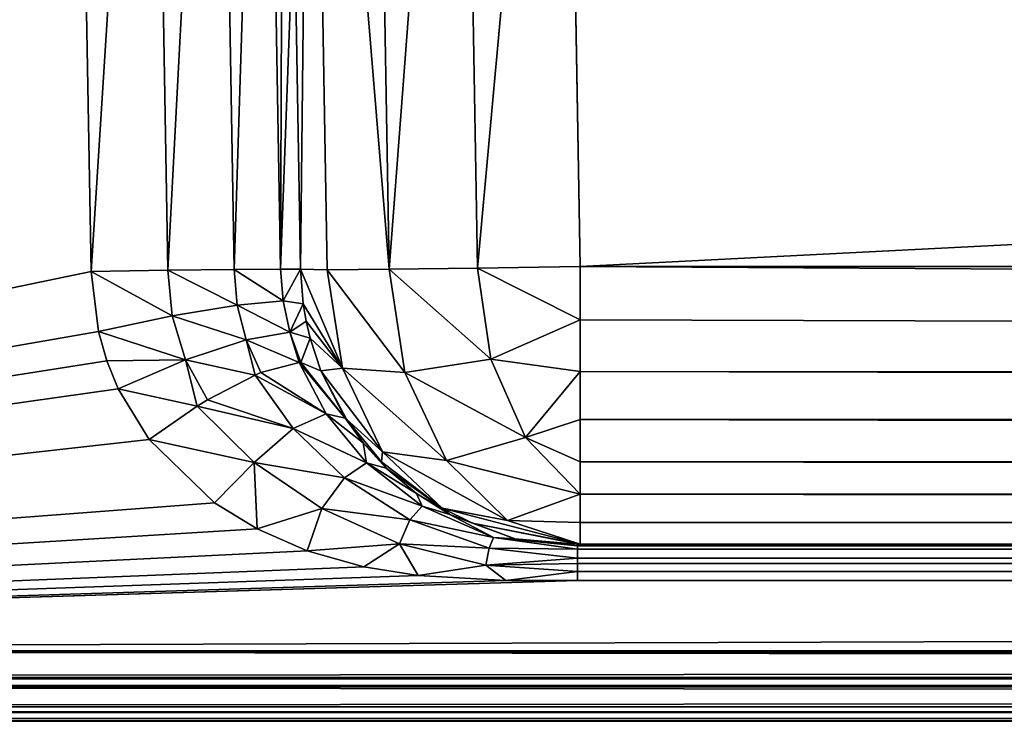
# Model space of a CAD drawing. Units: millimetres. Extents: x -600 to 600, y -460 to 10.
# Drawn here: x 158 to 172, y -460 to -450 of the extents above; entities that cross this region are included whole.
import ezdxf

# ---------------------------------------------------------------- set-up
doc = ezdxf.new("R2010")
doc.units = ezdxf.units.MM
doc.header["$LTSCALE"] = 107.736407
for name, color, linetype in [('132', 7, 'CONTINUOUS'), ('133', 7, 'CONTINUOUS'), ('134', 7, 'CONTINUOUS'), ('135', 7, 'CONTINUOUS'), ('136', 7, 'CONTINUOUS'), ('137', 7, 'CONTINUOUS'), ('138', 7, 'CONTINUOUS'), ('139', 7, 'CONTINUOUS'), ('140', 7, 'CONTINUOUS'), ('154', 7, 'CONTINUOUS'), ('155', 7, 'CONTINUOUS'), ('157', 7, 'CONTINUOUS'), ('162', 7, 'CONTINUOUS'), ('163', 7, 'CONTINUOUS'), ('164', 7, 'CONTINUOUS'), ('405', 7, 'CONTINUOUS'), ('406', 7, 'CONTINUOUS'), ('407', 7, 'CONTINUOUS'), ('408', 7, 'CONTINUOUS'), ('409', 7, 'CONTINUOUS'), ('410', 7, 'CONTINUOUS'), ('411', 7, 'CONTINUOUS'), ('412', 7, 'CONTINUOUS'), ('413', 7, 'CONTINUOUS'), ('427', 7, 'CONTINUOUS'), ('428', 7, 'CONTINUOUS'), ('430', 7, 'CONTINUOUS'), ('435', 7, 'CONTINUOUS'), ('436', 7, 'CONTINUOUS'), ('437', 7, 'CONTINUOUS')]:
    doc.layers.add(name, color=color, linetype=linetype)

msp = doc.modelspace()

# ---------------------------------------------------------------- linework, layer by layer
at = {"layer": '132', "color": 7, "linetype": 'Continuous'}
for points in [[(132.716, -459.999, -82.649), (466.284, -459.999, -82.649), (132.716, -459.999, -75.716), (132.716, -459.999, -82.649)], [(132.716, -459.999, -75.716), (466.284, -459.999, -82.649), (466.284, -459.999, -75.716), (132.716, -459.999, -75.716)]]:
    msp.add_3dface(points, dxfattribs=at)
at = {"layer": '133', "color": 7, "linetype": 'Continuous'}
for points in [[(466.5, -440, -74.5), (132.5, -440, -74.5), (466.284, -459.01, -74.716), (466.5, -440, -74.5)], [(466.284, -459.01, -74.716), (132.5, -440, -74.5), (132.716, -459.01, -74.716), (466.284, -459.01, -74.716)]]:
    msp.add_3dface(points, dxfattribs=at)
at = {"layer": '134', "color": 7, "linetype": 'Continuous'}
for points in [[(132.5, -440, -83.5), (158.562, -440, -83.5), (132.716, -458.991, -83.649), (132.5, -440, -83.5)], [(132.716, -458.991, -83.649), (158.562, -440, -83.5), (158.705, -448.279, -83.565), (132.716, -458.991, -83.649)], [(158.797, -453.576, -83.607), (132.716, -458.991, -83.649), (158.705, -448.279, -83.565), (158.797, -453.576, -83.607)], [(158.903, -454.435, -83.613), (132.716, -458.991, -83.649), (158.797, -453.576, -83.607), (158.903, -454.435, -83.613)], [(159.024, -454.854, -83.617), (132.716, -458.991, -83.649), (158.903, -454.435, -83.613), (159.024, -454.854, -83.617)], [(159.186, -455.252, -83.62), (132.716, -458.991, -83.649), (159.024, -454.854, -83.617), (159.186, -455.252, -83.62)], [(159.627, -455.978, -83.625), (132.716, -458.991, -83.649), (159.186, -455.252, -83.62), (159.627, -455.978, -83.625)], [(160.561, -456.878, -83.633), (132.716, -458.991, -83.649), (159.627, -455.978, -83.625), (160.561, -456.878, -83.633)], [(161.171, -457.253, -83.636), (132.716, -458.991, -83.649), (160.561, -456.878, -83.633), (161.171, -457.253, -83.636)], [(161.882, -457.563, -83.638), (132.716, -458.991, -83.649), (161.171, -457.253, -83.636), (161.882, -457.563, -83.638)], [(162.693, -457.792, -83.64), (132.716, -458.991, -83.649), (161.882, -457.563, -83.638), (162.693, -457.792, -83.64)], [(163.466, -457.917, -83.641), (132.716, -458.991, -83.649), (162.693, -457.792, -83.64), (163.466, -457.917, -83.641)], [(164.716, -457.989, -83.641), (132.716, -458.991, -83.649), (163.466, -457.917, -83.641), (164.716, -457.989, -83.641)], [(165.742, -457.991, -83.641), (132.716, -458.991, -83.649), (164.716, -457.989, -83.641), (165.742, -457.991, -83.641)], [(132.716, -458.991, -83.649), (433.258, -457.991, -83.641), (466.284, -458.991, -83.649), (132.716, -458.991, -83.649)], [(433.258, -457.991, -83.641), (132.716, -458.991, -83.649), (165.742, -457.991, -83.641), (433.258, -457.991, -83.641)]]:
    msp.add_3dface(points, dxfattribs=at)
at = {"layer": '135', "color": 7, "linetype": 'Continuous'}
for points in [[(466.284, -459.01, -74.716), (132.716, -459.01, -74.716), (132.716, -459.369, -74.787), (466.284, -459.01, -74.716)], [(466.284, -459.01, -74.716), (132.716, -459.369, -74.787), (466.284, -459.396, -74.798), (466.284, -459.01, -74.716)], [(132.716, -459.369, -74.787), (132.716, -459.507, -74.855), (466.284, -459.396, -74.798), (132.716, -459.369, -74.787)], [(466.284, -459.396, -74.798), (132.716, -459.507, -74.855), (466.284, -459.5, -74.85), (466.284, -459.396, -74.798)], [(466.284, -459.5, -74.85), (132.716, -459.507, -74.855), (466.284, -459.789, -75.103), (466.284, -459.5, -74.85)], [(132.716, -459.507, -74.855), (132.716, -459.87, -75.224), (466.284, -459.789, -75.103), (132.716, -459.507, -74.855)], [(466.284, -459.789, -75.103), (132.716, -459.87, -75.224), (466.284, -459.865, -75.217), (466.284, -459.789, -75.103)], [(132.716, -459.999, -75.716), (466.284, -459.999, -75.716), (466.284, -459.865, -75.217), (132.716, -459.999, -75.716)], [(132.716, -459.966, -75.463), (132.716, -459.999, -75.716), (466.284, -459.865, -75.217), (132.716, -459.966, -75.463)], [(132.716, -459.87, -75.224), (132.716, -459.966, -75.463), (466.284, -459.865, -75.217), (132.716, -459.87, -75.224)]]:
    msp.add_3dface(points, dxfattribs=at)
at = {"layer": '136', "color": 7, "linetype": 'Continuous'}
for points in [[(132.716, -458.991, -83.649), (466.284, -458.991, -83.649), (466.284, -459.369, -83.578), (132.716, -458.991, -83.649)], [(132.716, -459.382, -83.573), (132.716, -458.991, -83.649), (466.284, -459.369, -83.578), (132.716, -459.382, -83.573)], [(466.284, -459.497, -83.517), (132.716, -459.382, -83.573), (466.284, -459.369, -83.578), (466.284, -459.497, -83.517)], [(132.716, -459.489, -83.521), (132.716, -459.382, -83.573), (466.284, -459.497, -83.517), (132.716, -459.489, -83.521)], [(132.716, -459.785, -83.268), (132.716, -459.489, -83.521), (466.284, -459.497, -83.517), (132.716, -459.785, -83.268)], [(466.284, -459.867, -83.146), (132.716, -459.785, -83.268), (466.284, -459.497, -83.517), (466.284, -459.867, -83.146)], [(132.716, -459.863, -83.154), (132.716, -459.785, -83.268), (466.284, -459.867, -83.146), (132.716, -459.863, -83.154)], [(466.284, -459.999, -82.649), (132.716, -459.999, -82.649), (132.716, -459.863, -83.154), (466.284, -459.999, -82.649)], [(466.284, -459.999, -82.649), (132.716, -459.863, -83.154), (466.284, -459.966, -82.904), (466.284, -459.999, -82.649)], [(466.284, -459.966, -82.904), (132.716, -459.863, -83.154), (466.284, -459.867, -83.146), (466.284, -459.966, -82.904)]]:
    msp.add_3dface(points, dxfattribs=at)
at = {"layer": '137', "color": 7, "linetype": 'Continuous'}
for points in [[(165.544, -440, -77), (433.456, -440, -77), (165.778, -453.506, -77.106), (165.544, -440, -77)], [(165.778, -453.506, -77.106), (433.456, -440, -77), (433.222, -453.506, -77.106), (165.778, -453.506, -77.106)]]:
    msp.add_3dface(points, dxfattribs=at)
at = {"layer": '138', "color": 7, "linetype": 'Continuous'}
for points in [[(433.258, -457.495, -83.146), (165.742, -457.495, -83.146), (433.222, -457.475, -81.067), (433.258, -457.495, -83.146)], [(433.222, -457.475, -81.067), (165.742, -457.495, -83.146), (165.778, -457.475, -81.067), (433.222, -457.475, -81.067)]]:
    msp.add_3dface(points, dxfattribs=at)
at = {"layer": '139', "color": 7, "linetype": 'Continuous'}
for points in [[(165.778, -453.506, -77.106), (433.222, -453.506, -77.106), (433.222, -455.023, -77.417), (165.778, -453.506, -77.106)], [(165.778, -454.268, -77.185), (165.778, -453.506, -77.106), (433.222, -455.023, -77.417), (165.778, -454.268, -77.185)], [(165.778, -455.007, -77.411), (165.778, -454.268, -77.185), (433.222, -455.023, -77.417), (165.778, -455.007, -77.411)], [(165.778, -455.692, -77.776), (165.778, -455.007, -77.411), (433.222, -455.456, -77.631), (165.778, -455.692, -77.776)], [(433.222, -455.456, -77.631), (165.778, -455.007, -77.411), (433.222, -455.023, -77.417), (433.222, -455.456, -77.631)], [(433.222, -456.307, -78.281), (165.778, -455.692, -77.776), (433.222, -455.456, -77.631), (433.222, -456.307, -78.281)], [(165.778, -456.295, -78.269), (165.778, -455.692, -77.776), (433.222, -456.307, -78.281), (165.778, -456.295, -78.269)], [(165.778, -456.755, -78.817), (165.778, -456.295, -78.269), (433.222, -456.694, -78.732), (165.778, -456.755, -78.817)], [(433.222, -456.694, -78.732), (165.778, -456.295, -78.269), (433.222, -456.307, -78.281), (433.222, -456.694, -78.732)], [(433.222, -457.167, -79.567), (165.778, -456.755, -78.817), (433.222, -456.694, -78.732), (433.222, -457.167, -79.567)], [(165.778, -457.161, -79.551), (165.778, -456.755, -78.817), (433.222, -457.167, -79.567), (165.778, -457.161, -79.551)], [(165.778, -457.47, -80.913), (165.778, -457.161, -79.551), (433.222, -457.298, -79.929), (165.778, -457.47, -80.913)], [(433.222, -457.298, -79.929), (165.778, -457.161, -79.551), (433.222, -457.167, -79.567), (433.222, -457.298, -79.929)], [(433.222, -457.475, -81.067), (165.778, -457.47, -80.913), (433.222, -457.298, -79.929), (433.222, -457.475, -81.067)], [(433.222, -457.475, -81.067), (165.778, -457.475, -81.067), (165.778, -457.47, -80.913), (433.222, -457.475, -81.067)]]:
    msp.add_3dface(points, dxfattribs=at)
at = {"layer": '140', "color": 7, "linetype": 'Continuous'}
for points in [[(165.742, -457.495, -83.146), (433.258, -457.495, -83.146), (433.258, -457.563, -83.393), (165.742, -457.495, -83.146)], [(165.742, -457.542, -83.353), (165.742, -457.495, -83.146), (433.258, -457.563, -83.393), (165.742, -457.542, -83.353)], [(165.742, -457.671, -83.522), (165.742, -457.542, -83.353), (433.258, -457.671, -83.522), (165.742, -457.671, -83.522)], [(433.258, -457.671, -83.522), (165.742, -457.542, -83.353), (433.258, -457.563, -83.393), (433.258, -457.671, -83.522)], [(165.742, -457.744, -83.574), (165.742, -457.671, -83.522), (433.258, -457.744, -83.574), (165.742, -457.744, -83.574)], [(433.258, -457.744, -83.574), (165.742, -457.671, -83.522), (433.258, -457.671, -83.522), (433.258, -457.744, -83.574)], [(165.742, -457.859, -83.622), (165.742, -457.744, -83.574), (433.258, -457.859, -83.622), (165.742, -457.859, -83.622)], [(433.258, -457.859, -83.622), (165.742, -457.744, -83.574), (433.258, -457.744, -83.574), (433.258, -457.859, -83.622)], [(433.258, -457.991, -83.641), (165.742, -457.991, -83.641), (165.742, -457.859, -83.622), (433.258, -457.991, -83.641)], [(433.258, -457.991, -83.641), (165.742, -457.859, -83.622), (433.258, -457.859, -83.622), (433.258, -457.991, -83.641)]]:
    msp.add_3dface(points, dxfattribs=at)
at = {"layer": '154', "color": 7, "linetype": 'Continuous'}
for points in [[(162.427, -455.672, -81.445), (162.078, -454.993, -81.027), (162.446, -455.687, -81.027), (162.427, -455.672, -81.445)], [(162.68, -456.025, -81.718), (162.427, -455.672, -81.445), (162.446, -455.687, -81.027), (162.68, -456.025, -81.718)], [(162.944, -456.296, -81.03), (162.68, -456.025, -81.718), (162.446, -455.687, -81.027), (162.944, -456.296, -81.03)], [(163.009, -456.387, -82.03), (162.68, -456.025, -81.718), (162.944, -456.296, -81.03), (163.009, -456.387, -82.03)], [(163.808, -456.956, -81.038), (163.009, -456.387, -82.03), (162.944, -456.296, -81.03), (163.808, -456.956, -81.038)], [(163.441, -456.749, -82.371), (163.009, -456.387, -82.03), (163.808, -456.956, -81.038), (163.441, -456.749, -82.371)], [(163.919, -457.046, -82.668), (163.441, -456.749, -82.371), (163.808, -456.956, -81.038), (163.919, -457.046, -82.668)], [(164.243, -457.168, -81.044), (163.919, -457.046, -82.668), (163.808, -456.956, -81.038), (164.243, -457.168, -81.044)], [(164.853, -457.393, -83.034), (163.919, -457.046, -82.668), (164.243, -457.168, -81.044), (164.853, -457.393, -83.034)], [(165.778, -457.475, -81.067), (164.853, -457.393, -83.034), (164.243, -457.168, -81.044), (165.778, -457.475, -81.067)], [(165.778, -457.475, -81.067), (165.742, -457.495, -83.146), (164.853, -457.393, -83.034), (165.778, -457.475, -81.067)]]:
    msp.add_3dface(points, dxfattribs=at)
at = {"layer": '155', "color": 7, "linetype": 'Continuous'}
for points in [[(161.697, -448.259, -80.779), (161.936, -440, -79.273), (161.789, -453.546, -80.821), (161.697, -448.259, -80.779)], [(161.789, -453.546, -80.821), (161.936, -440, -79.273), (162.169, -453.551, -79.382), (161.789, -453.546, -80.821)], [(161.936, -440, -79.273), (162.818, -440, -78.072), (163.052, -453.545, -78.18), (161.936, -440, -79.273)], [(162.169, -453.551, -79.382), (161.936, -440, -79.273), (163.052, -453.545, -78.18), (162.169, -453.551, -79.382)], [(162.818, -440, -78.072), (164.08, -440, -77.278), (163.052, -453.545, -78.18), (162.818, -440, -78.072)], [(163.052, -453.545, -78.18), (164.08, -440, -77.278), (164.314, -453.53, -77.384), (163.052, -453.545, -78.18)], [(164.08, -440, -77.278), (165.544, -440, -77), (164.314, -453.53, -77.384), (164.08, -440, -77.278)], [(165.544, -440, -77), (165.778, -453.506, -77.106), (164.314, -453.53, -77.384), (165.544, -440, -77)]]:
    msp.add_3dface(points, dxfattribs=at)
at = {"layer": '157', "color": 7, "linetype": 'Continuous'}
for points in [[(163.052, -453.545, -78.18), (164.314, -453.53, -77.384), (164.503, -454.827, -77.564), (163.052, -453.545, -78.18)], [(165.778, -453.506, -77.106), (165.778, -454.268, -77.185), (164.314, -453.53, -77.384), (165.778, -453.506, -77.106)], [(164.314, -453.53, -77.384), (165.778, -454.268, -77.185), (164.503, -454.827, -77.564), (164.314, -453.53, -77.384)], [(161.789, -453.546, -80.821), (162.169, -453.551, -79.382), (162.387, -454.958, -79.59), (161.789, -453.546, -80.821)], [(161.827, -454.04, -80.846), (161.789, -453.546, -80.821), (162.387, -454.958, -79.59), (161.827, -454.04, -80.846)], [(162.169, -453.551, -79.382), (163.052, -453.545, -78.18), (163.277, -455.021, -78.394), (162.169, -453.551, -79.382)], [(162.387, -454.958, -79.59), (162.169, -453.551, -79.382), (163.277, -455.021, -78.394), (162.387, -454.958, -79.59)], [(163.277, -455.021, -78.394), (163.052, -453.545, -78.18), (164.503, -454.827, -77.564), (163.277, -455.021, -78.394)], [(161.868, -454.287, -80.875), (161.827, -454.04, -80.846), (162.387, -454.958, -79.59), (161.868, -454.287, -80.875)], [(161.924, -454.527, -80.914), (161.868, -454.287, -80.875), (162.387, -454.958, -79.59), (161.924, -454.527, -80.914)], [(165.778, -454.268, -77.185), (165.778, -455.007, -77.411), (164.503, -454.827, -77.564), (165.778, -454.268, -77.185)], [(162.078, -454.993, -81.027), (161.924, -454.527, -80.914), (162.387, -454.958, -79.59), (162.078, -454.993, -81.027)], [(163.277, -455.021, -78.394), (164.503, -454.827, -77.564), (165.001, -455.948, -78.059), (163.277, -455.021, -78.394)], [(164.503, -454.827, -77.564), (165.778, -455.007, -77.411), (165.001, -455.948, -78.059), (164.503, -454.827, -77.564)], [(162.958, -456.15, -80.16), (162.078, -454.993, -81.027), (162.387, -454.958, -79.59), (162.958, -456.15, -80.16)], [(162.446, -455.687, -81.027), (162.078, -454.993, -81.027), (162.958, -456.15, -80.16), (162.446, -455.687, -81.027)], [(162.958, -456.15, -80.16), (162.387, -454.958, -79.59), (163.869, -456.277, -78.984), (162.958, -456.15, -80.16)], [(163.869, -456.277, -78.984), (162.387, -454.958, -79.59), (163.277, -455.021, -78.394), (163.869, -456.277, -78.984)], [(163.869, -456.277, -78.984), (163.277, -455.021, -78.394), (165.001, -455.948, -78.059), (163.869, -456.277, -78.984)], [(165.778, -455.007, -77.411), (165.778, -455.692, -77.776), (165.001, -455.948, -78.059), (165.778, -455.007, -77.411)], [(162.944, -456.296, -81.03), (162.446, -455.687, -81.027), (162.958, -456.15, -80.16), (162.944, -456.296, -81.03)], [(165.778, -455.692, -77.776), (165.778, -456.295, -78.269), (165.001, -455.948, -78.059), (165.778, -455.692, -77.776)], [(165.778, -456.755, -78.817), (163.869, -456.277, -78.984), (165.001, -455.948, -78.059), (165.778, -456.755, -78.817)], [(165.778, -456.295, -78.269), (165.778, -456.755, -78.817), (165.001, -455.948, -78.059), (165.778, -456.295, -78.269)], [(163.808, -456.956, -81.038), (162.944, -456.296, -81.03), (162.958, -456.15, -80.16), (163.808, -456.956, -81.038)], [(163.808, -456.956, -81.038), (162.958, -456.15, -80.16), (164.743, -457.134, -79.865), (163.808, -456.956, -81.038)], [(164.743, -457.134, -79.865), (162.958, -456.15, -80.16), (163.869, -456.277, -78.984), (164.743, -457.134, -79.865)], [(165.778, -456.755, -78.817), (164.743, -457.134, -79.865), (163.869, -456.277, -78.984), (165.778, -456.755, -78.817)], [(165.778, -456.755, -78.817), (165.778, -457.161, -79.551), (164.743, -457.134, -79.865), (165.778, -456.755, -78.817)], [(165.778, -457.47, -80.913), (164.243, -457.168, -81.044), (163.808, -456.956, -81.038), (165.778, -457.47, -80.913)], [(165.778, -457.47, -80.913), (163.808, -456.956, -81.038), (164.743, -457.134, -79.865), (165.778, -457.47, -80.913)], [(165.778, -457.47, -80.913), (165.778, -457.475, -81.067), (164.243, -457.168, -81.044), (165.778, -457.47, -80.913)], [(165.778, -457.161, -79.551), (165.778, -457.47, -80.913), (164.743, -457.134, -79.865), (165.778, -457.161, -79.551)]]:
    msp.add_3dface(points, dxfattribs=at)
at = {"layer": '162', "color": 7, "linetype": 'Continuous'}
for points in [[(161.767, -454.875, -82.062), (162.153, -455.608, -82.291), (161.223, -455.021, -82.852), (161.767, -454.875, -82.062)], [(162.427, -455.672, -81.445), (161.767, -454.875, -82.062), (161.793, -454.874, -82.008), (162.427, -455.672, -81.445)], [(162.427, -455.672, -81.445), (162.153, -455.608, -82.291), (161.767, -454.875, -82.062), (162.427, -455.672, -81.445)], [(162.078, -454.993, -81.027), (162.427, -455.672, -81.445), (161.793, -454.874, -82.008), (162.078, -454.993, -81.027)], [(161.14, -455.055, -82.936), (161.682, -455.817, -83.003), (160.46, -455.41, -83.421), (161.14, -455.055, -82.936)], [(162.153, -455.608, -82.291), (161.14, -455.055, -82.936), (161.223, -455.021, -82.852), (162.153, -455.608, -82.291)], [(161.682, -455.817, -83.003), (161.14, -455.055, -82.936), (162.153, -455.608, -82.291), (161.682, -455.817, -83.003)], [(161.128, -456.305, -83.478), (159.627, -455.978, -83.625), (160.311, -455.501, -83.487), (161.128, -456.305, -83.478)], [(161.682, -455.817, -83.003), (160.311, -455.501, -83.487), (160.46, -455.41, -83.421), (161.682, -455.817, -83.003)], [(161.128, -456.305, -83.478), (160.311, -455.501, -83.487), (161.682, -455.817, -83.003), (161.128, -456.305, -83.478)], [(162.731, -456.311, -82.606), (161.682, -455.817, -83.003), (162.153, -455.608, -82.291), (162.731, -456.311, -82.606)], [(162.427, -455.672, -81.445), (162.68, -456.025, -81.718), (162.153, -455.608, -82.291), (162.427, -455.672, -81.445)], [(162.68, -456.025, -81.718), (162.731, -456.311, -82.606), (162.153, -455.608, -82.291), (162.68, -456.025, -81.718)], [(162.416, -456.525, -83.139), (161.128, -456.305, -83.478), (161.682, -455.817, -83.003), (162.416, -456.525, -83.139)], [(162.416, -456.525, -83.139), (161.682, -455.817, -83.003), (162.731, -456.311, -82.606), (162.416, -456.525, -83.139)], [(160.561, -456.878, -83.633), (159.627, -455.978, -83.625), (161.128, -456.305, -83.478), (160.561, -456.878, -83.633)], [(162.68, -456.025, -81.718), (163.009, -456.387, -82.03), (162.731, -456.311, -82.606), (162.68, -456.025, -81.718)], [(161.171, -457.253, -83.636), (160.561, -456.878, -83.633), (161.128, -456.305, -83.478), (161.171, -457.253, -83.636)], [(162.094, -456.962, -83.505), (161.171, -457.253, -83.636), (161.128, -456.305, -83.478), (162.094, -456.962, -83.505)], [(162.094, -456.962, -83.505), (161.128, -456.305, -83.478), (162.416, -456.525, -83.139), (162.094, -456.962, -83.505)], [(163.523, -456.926, -82.949), (162.416, -456.525, -83.139), (162.731, -456.311, -82.606), (163.523, -456.926, -82.949)], [(163.009, -456.387, -82.03), (163.441, -456.749, -82.371), (162.731, -456.311, -82.606), (163.009, -456.387, -82.03)], [(163.441, -456.749, -82.371), (163.523, -456.926, -82.949), (162.731, -456.311, -82.606), (163.441, -456.749, -82.371)], [(163.35, -457.121, -83.312), (162.094, -456.962, -83.505), (162.416, -456.525, -83.139), (163.35, -457.121, -83.312)], [(163.35, -457.121, -83.312), (162.416, -456.525, -83.139), (163.523, -456.926, -82.949), (163.35, -457.121, -83.312)], [(163.441, -456.749, -82.371), (163.919, -457.046, -82.668), (163.523, -456.926, -82.949), (163.441, -456.749, -82.371)], [(161.882, -457.563, -83.638), (161.171, -457.253, -83.636), (162.094, -456.962, -83.505), (161.882, -457.563, -83.638)], [(163.201, -457.464, -83.557), (161.882, -457.563, -83.638), (162.094, -456.962, -83.505), (163.201, -457.464, -83.557)], [(163.201, -457.464, -83.557), (162.094, -456.962, -83.505), (163.35, -457.121, -83.312), (163.201, -457.464, -83.557)], [(164.542, -457.373, -83.234), (163.35, -457.121, -83.312), (163.523, -456.926, -82.949), (164.542, -457.373, -83.234)], [(163.919, -457.046, -82.668), (164.542, -457.373, -83.234), (163.523, -456.926, -82.949), (163.919, -457.046, -82.668)], [(163.919, -457.046, -82.668), (164.853, -457.393, -83.034), (164.542, -457.373, -83.234), (163.919, -457.046, -82.668)], [(164.479, -457.528, -83.462), (163.201, -457.464, -83.557), (163.35, -457.121, -83.312), (164.479, -457.528, -83.462)], [(164.479, -457.528, -83.462), (163.35, -457.121, -83.312), (164.542, -457.373, -83.234), (164.479, -457.528, -83.462)], [(162.693, -457.792, -83.64), (161.882, -457.563, -83.638), (163.201, -457.464, -83.557), (162.693, -457.792, -83.64)], [(163.466, -457.917, -83.641), (162.693, -457.792, -83.64), (163.201, -457.464, -83.557), (163.466, -457.917, -83.641)], [(164.435, -457.768, -83.605), (163.466, -457.917, -83.641), (163.201, -457.464, -83.557), (164.435, -457.768, -83.605)], [(164.435, -457.768, -83.605), (163.201, -457.464, -83.557), (164.479, -457.528, -83.462), (164.435, -457.768, -83.605)], [(165.742, -457.542, -83.353), (164.479, -457.528, -83.462), (164.542, -457.373, -83.234), (165.742, -457.542, -83.353)], [(165.742, -457.495, -83.146), (165.742, -457.542, -83.353), (164.542, -457.373, -83.234), (165.742, -457.495, -83.146)], [(164.853, -457.393, -83.034), (165.742, -457.495, -83.146), (164.542, -457.373, -83.234), (164.853, -457.393, -83.034)], [(165.742, -457.671, -83.522), (164.435, -457.768, -83.605), (164.479, -457.528, -83.462), (165.742, -457.671, -83.522)], [(165.742, -457.542, -83.353), (165.742, -457.671, -83.522), (164.479, -457.528, -83.462), (165.742, -457.542, -83.353)], [(165.742, -457.671, -83.522), (165.742, -457.744, -83.574), (164.435, -457.768, -83.605), (165.742, -457.671, -83.522)], [(165.742, -457.744, -83.574), (165.742, -457.859, -83.622), (164.435, -457.768, -83.605), (165.742, -457.744, -83.574)], [(164.716, -457.989, -83.641), (163.466, -457.917, -83.641), (164.435, -457.768, -83.605), (164.716, -457.989, -83.641)], [(165.742, -457.859, -83.622), (164.716, -457.989, -83.641), (164.435, -457.768, -83.605), (165.742, -457.859, -83.622)], [(165.742, -457.991, -83.641), (164.716, -457.989, -83.641), (165.742, -457.859, -83.622), (165.742, -457.991, -83.641)]]:
    msp.add_3dface(points, dxfattribs=at)
at = {"layer": '163', "color": 7, "linetype": 'Continuous'}
for points in [[(161.503, -453.543, -81.901), (161.538, -453.997, -81.92), (160.841, -453.547, -82.802), (161.503, -453.543, -81.901)], [(161.789, -453.546, -80.821), (161.538, -453.997, -81.92), (161.503, -453.543, -81.901), (161.789, -453.546, -80.821)], [(159.954, -454.212, -83.41), (158.797, -453.576, -83.607), (159.895, -453.559, -83.398), (159.954, -454.212, -83.41)], [(158.903, -454.435, -83.613), (158.797, -453.576, -83.607), (159.954, -454.212, -83.41), (158.903, -454.435, -83.613)], [(160.841, -453.547, -82.802), (160.883, -454.057, -82.817), (159.895, -453.559, -83.398), (160.841, -453.547, -82.802)], [(160.883, -454.057, -82.817), (159.954, -454.212, -83.41), (159.895, -453.559, -83.398), (160.883, -454.057, -82.817)], [(161.538, -453.997, -81.92), (160.883, -454.057, -82.817), (160.841, -453.547, -82.802), (161.538, -453.997, -81.92)], [(161.789, -453.546, -80.821), (161.827, -454.04, -80.846), (161.538, -453.997, -81.92), (161.789, -453.546, -80.821)], [(159.954, -454.212, -83.41), (160.883, -454.057, -82.817), (161.012, -454.554, -82.833), (159.954, -454.212, -83.41)], [(160.883, -454.057, -82.817), (161.538, -453.997, -81.92), (161.636, -454.444, -81.955), (160.883, -454.057, -82.817)], [(161.012, -454.554, -82.833), (160.883, -454.057, -82.817), (161.636, -454.444, -81.955), (161.012, -454.554, -82.833)], [(161.538, -453.997, -81.92), (161.827, -454.04, -80.846), (161.636, -454.444, -81.955), (161.538, -453.997, -81.92)], [(161.827, -454.04, -80.846), (161.868, -454.287, -80.875), (161.636, -454.444, -81.955), (161.827, -454.04, -80.846)], [(158.903, -454.435, -83.613), (159.954, -454.212, -83.41), (160.146, -454.84, -83.417), (158.903, -454.435, -83.613)], [(160.146, -454.84, -83.417), (159.954, -454.212, -83.41), (161.012, -454.554, -82.833), (160.146, -454.84, -83.417)], [(161.868, -454.287, -80.875), (161.924, -454.527, -80.914), (161.636, -454.444, -81.955), (161.868, -454.287, -80.875)], [(159.024, -454.854, -83.617), (158.903, -454.435, -83.613), (160.146, -454.84, -83.417), (159.024, -454.854, -83.617)], [(161.767, -454.875, -82.062), (161.012, -454.554, -82.833), (161.636, -454.444, -81.955), (161.767, -454.875, -82.062)], [(161.924, -454.527, -80.914), (161.793, -454.874, -82.008), (161.636, -454.444, -81.955), (161.924, -454.527, -80.914)], [(161.793, -454.874, -82.008), (161.767, -454.875, -82.062), (161.636, -454.444, -81.955), (161.793, -454.874, -82.008)], [(161.924, -454.527, -80.914), (162.078, -454.993, -81.027), (161.793, -454.874, -82.008), (161.924, -454.527, -80.914)], [(161.14, -455.055, -82.936), (160.146, -454.84, -83.417), (161.012, -454.554, -82.833), (161.14, -455.055, -82.936)], [(161.223, -455.021, -82.852), (161.14, -455.055, -82.936), (161.012, -454.554, -82.833), (161.223, -455.021, -82.852)], [(161.767, -454.875, -82.062), (161.223, -455.021, -82.852), (161.012, -454.554, -82.833), (161.767, -454.875, -82.062)], [(159.186, -455.252, -83.62), (159.024, -454.854, -83.617), (160.146, -454.84, -83.417), (159.186, -455.252, -83.62)], [(160.311, -455.501, -83.487), (159.186, -455.252, -83.62), (160.146, -454.84, -83.417), (160.311, -455.501, -83.487)], [(160.46, -455.41, -83.421), (160.311, -455.501, -83.487), (160.146, -454.84, -83.417), (160.46, -455.41, -83.421)], [(161.14, -455.055, -82.936), (160.46, -455.41, -83.421), (160.146, -454.84, -83.417), (161.14, -455.055, -82.936)], [(159.627, -455.978, -83.625), (159.186, -455.252, -83.62), (160.311, -455.501, -83.487), (159.627, -455.978, -83.625)]]:
    msp.add_3dface(points, dxfattribs=at)
at = {"layer": '164', "color": 7, "linetype": 'Continuous'}
for points in [[(159.659, -440, -83.292), (158.797, -453.576, -83.607), (158.705, -448.279, -83.565), (159.659, -440, -83.292)], [(158.797, -453.576, -83.607), (159.659, -440, -83.292), (159.895, -453.559, -83.398), (158.797, -453.576, -83.607)], [(159.659, -440, -83.292), (160.605, -440, -82.697), (159.895, -453.559, -83.398), (159.659, -440, -83.292)], [(160.605, -440, -82.697), (160.841, -453.547, -82.802), (159.895, -453.559, -83.398), (160.605, -440, -82.697)], [(160.605, -440, -82.697), (161.269, -440, -81.794), (160.841, -453.547, -82.802), (160.605, -440, -82.697)], [(161.269, -440, -81.794), (161.503, -453.543, -81.901), (160.841, -453.547, -82.802), (161.269, -440, -81.794)], [(161.269, -440, -81.794), (161.554, -440, -80.714), (161.503, -453.543, -81.901), (161.269, -440, -81.794)], [(161.554, -440, -80.714), (161.697, -448.259, -80.779), (161.503, -453.543, -81.901), (161.554, -440, -80.714)], [(161.697, -448.259, -80.779), (161.789, -453.546, -80.821), (161.503, -453.543, -81.901), (161.697, -448.259, -80.779)]]:
    msp.add_3dface(points, dxfattribs=at)
at = {"layer": '405', "linetype": 'Continuous'}
for points in [[(132.716, -459.999, -396.649), (466.284, -459.999, -396.649), (132.716, -459.999, -389.716), (132.716, -459.999, -396.649)], [(132.716, -459.999, -389.716), (466.284, -459.999, -396.649), (466.284, -459.999, -389.716), (132.716, -459.999, -389.716)]]:
    msp.add_3dface(points, dxfattribs=at)
at = {"layer": '406', "linetype": 'Continuous'}
for points in [[(466.5, -440, -388.5), (132.5, -440, -388.5), (466.284, -459.01, -388.716), (466.5, -440, -388.5)], [(466.284, -459.01, -388.716), (132.5, -440, -388.5), (132.716, -459.01, -388.716), (466.284, -459.01, -388.716)]]:
    msp.add_3dface(points, dxfattribs=at)
at = {"layer": '407', "linetype": 'Continuous'}
for points in [[(132.5, -440, -397.5), (158.562, -440, -397.5), (132.716, -458.991, -397.649), (132.5, -440, -397.5)], [(132.716, -458.991, -397.649), (158.562, -440, -397.5), (158.705, -448.279, -397.565), (132.716, -458.991, -397.649)], [(158.797, -453.576, -397.607), (132.716, -458.991, -397.649), (158.705, -448.279, -397.565), (158.797, -453.576, -397.607)], [(158.903, -454.435, -397.613), (132.716, -458.991, -397.649), (158.797, -453.576, -397.607), (158.903, -454.435, -397.613)], [(159.024, -454.854, -397.617), (132.716, -458.991, -397.649), (158.903, -454.435, -397.613), (159.024, -454.854, -397.617)], [(159.186, -455.252, -397.62), (132.716, -458.991, -397.649), (159.024, -454.854, -397.617), (159.186, -455.252, -397.62)], [(159.627, -455.978, -397.625), (132.716, -458.991, -397.649), (159.186, -455.252, -397.62), (159.627, -455.978, -397.625)], [(160.561, -456.878, -397.633), (132.716, -458.991, -397.649), (159.627, -455.978, -397.625), (160.561, -456.878, -397.633)], [(161.171, -457.253, -397.636), (132.716, -458.991, -397.649), (160.561, -456.878, -397.633), (161.171, -457.253, -397.636)], [(161.882, -457.563, -397.638), (132.716, -458.991, -397.649), (161.171, -457.253, -397.636), (161.882, -457.563, -397.638)], [(162.693, -457.792, -397.64), (132.716, -458.991, -397.649), (161.882, -457.563, -397.638), (162.693, -457.792, -397.64)], [(163.466, -457.917, -397.641), (132.716, -458.991, -397.649), (162.693, -457.792, -397.64), (163.466, -457.917, -397.641)], [(164.716, -457.989, -397.641), (132.716, -458.991, -397.649), (163.466, -457.917, -397.641), (164.716, -457.989, -397.641)], [(165.742, -457.991, -397.641), (132.716, -458.991, -397.649), (164.716, -457.989, -397.641), (165.742, -457.991, -397.641)], [(132.716, -458.991, -397.649), (433.258, -457.991, -397.641), (466.284, -458.991, -397.649), (132.716, -458.991, -397.649)], [(433.258, -457.991, -397.641), (132.716, -458.991, -397.649), (165.742, -457.991, -397.641), (433.258, -457.991, -397.641)]]:
    msp.add_3dface(points, dxfattribs=at)
at = {"layer": '408', "linetype": 'Continuous'}
for points in [[(466.284, -459.01, -388.716), (132.716, -459.01, -388.716), (132.716, -459.369, -388.787), (466.284, -459.01, -388.716)], [(466.284, -459.01, -388.716), (132.716, -459.369, -388.787), (466.284, -459.396, -388.798), (466.284, -459.01, -388.716)], [(132.716, -459.369, -388.787), (132.716, -459.507, -388.855), (466.284, -459.396, -388.798), (132.716, -459.369, -388.787)], [(466.284, -459.396, -388.798), (132.716, -459.507, -388.855), (466.284, -459.5, -388.85), (466.284, -459.396, -388.798)], [(466.284, -459.5, -388.85), (132.716, -459.507, -388.855), (466.284, -459.789, -389.103), (466.284, -459.5, -388.85)], [(132.716, -459.507, -388.855), (132.716, -459.87, -389.224), (466.284, -459.789, -389.103), (132.716, -459.507, -388.855)], [(466.284, -459.789, -389.103), (132.716, -459.87, -389.224), (466.284, -459.865, -389.217), (466.284, -459.789, -389.103)], [(132.716, -459.999, -389.716), (466.284, -459.999, -389.716), (466.284, -459.865, -389.217), (132.716, -459.999, -389.716)], [(132.716, -459.966, -389.463), (132.716, -459.999, -389.716), (466.284, -459.865, -389.217), (132.716, -459.966, -389.463)], [(132.716, -459.87, -389.224), (132.716, -459.966, -389.463), (466.284, -459.865, -389.217), (132.716, -459.87, -389.224)]]:
    msp.add_3dface(points, dxfattribs=at)
at = {"layer": '409', "linetype": 'Continuous'}
for points in [[(132.716, -458.991, -397.649), (466.284, -458.991, -397.649), (466.284, -459.369, -397.578), (132.716, -458.991, -397.649)], [(132.716, -459.382, -397.573), (132.716, -458.991, -397.649), (466.284, -459.369, -397.578), (132.716, -459.382, -397.573)], [(466.284, -459.497, -397.517), (132.716, -459.382, -397.573), (466.284, -459.369, -397.578), (466.284, -459.497, -397.517)], [(132.716, -459.489, -397.521), (132.716, -459.382, -397.573), (466.284, -459.497, -397.517), (132.716, -459.489, -397.521)], [(132.716, -459.785, -397.268), (132.716, -459.489, -397.521), (466.284, -459.497, -397.517), (132.716, -459.785, -397.268)], [(466.284, -459.867, -397.146), (132.716, -459.785, -397.268), (466.284, -459.497, -397.517), (466.284, -459.867, -397.146)], [(132.716, -459.863, -397.154), (132.716, -459.785, -397.268), (466.284, -459.867, -397.146), (132.716, -459.863, -397.154)], [(466.284, -459.999, -396.649), (132.716, -459.999, -396.649), (132.716, -459.863, -397.154), (466.284, -459.999, -396.649)], [(466.284, -459.999, -396.649), (132.716, -459.863, -397.154), (466.284, -459.966, -396.904), (466.284, -459.999, -396.649)], [(466.284, -459.966, -396.904), (132.716, -459.863, -397.154), (466.284, -459.867, -397.146), (466.284, -459.966, -396.904)]]:
    msp.add_3dface(points, dxfattribs=at)
at = {"layer": '410', "linetype": 'Continuous'}
for points in [[(165.544, -440, -391), (433.456, -440, -391), (165.778, -453.506, -391.106), (165.544, -440, -391)], [(165.778, -453.506, -391.106), (433.456, -440, -391), (433.222, -453.506, -391.106), (165.778, -453.506, -391.106)]]:
    msp.add_3dface(points, dxfattribs=at)
at = {"layer": '411', "linetype": 'Continuous'}
for points in [[(433.258, -457.495, -397.146), (165.742, -457.495, -397.146), (433.222, -457.475, -395.067), (433.258, -457.495, -397.146)], [(433.222, -457.475, -395.067), (165.742, -457.495, -397.146), (165.778, -457.475, -395.067), (433.222, -457.475, -395.067)]]:
    msp.add_3dface(points, dxfattribs=at)
at = {"layer": '412', "linetype": 'Continuous'}
for points in [[(165.778, -453.506, -391.106), (433.222, -453.506, -391.106), (433.222, -455.023, -391.417), (165.778, -453.506, -391.106)], [(165.778, -454.268, -391.185), (165.778, -453.506, -391.106), (433.222, -455.023, -391.417), (165.778, -454.268, -391.185)], [(165.778, -455.007, -391.411), (165.778, -454.268, -391.185), (433.222, -455.023, -391.417), (165.778, -455.007, -391.411)], [(165.778, -455.692, -391.776), (165.778, -455.007, -391.411), (433.222, -455.456, -391.631), (165.778, -455.692, -391.776)], [(433.222, -455.456, -391.631), (165.778, -455.007, -391.411), (433.222, -455.023, -391.417), (433.222, -455.456, -391.631)], [(433.222, -456.307, -392.281), (165.778, -455.692, -391.776), (433.222, -455.456, -391.631), (433.222, -456.307, -392.281)], [(165.778, -456.295, -392.269), (165.778, -455.692, -391.776), (433.222, -456.307, -392.281), (165.778, -456.295, -392.269)], [(165.778, -456.755, -392.817), (165.778, -456.295, -392.269), (433.222, -456.694, -392.732), (165.778, -456.755, -392.817)], [(433.222, -456.694, -392.732), (165.778, -456.295, -392.269), (433.222, -456.307, -392.281), (433.222, -456.694, -392.732)], [(433.222, -457.167, -393.567), (165.778, -456.755, -392.817), (433.222, -456.694, -392.732), (433.222, -457.167, -393.567)], [(165.778, -457.161, -393.551), (165.778, -456.755, -392.817), (433.222, -457.167, -393.567), (165.778, -457.161, -393.551)], [(165.778, -457.47, -394.913), (165.778, -457.161, -393.551), (433.222, -457.298, -393.929), (165.778, -457.47, -394.913)], [(433.222, -457.298, -393.929), (165.778, -457.161, -393.551), (433.222, -457.167, -393.567), (433.222, -457.298, -393.929)], [(433.222, -457.475, -395.067), (165.778, -457.47, -394.913), (433.222, -457.298, -393.929), (433.222, -457.475, -395.067)], [(433.222, -457.475, -395.067), (165.778, -457.475, -395.067), (165.778, -457.47, -394.913), (433.222, -457.475, -395.067)]]:
    msp.add_3dface(points, dxfattribs=at)
at = {"layer": '413', "linetype": 'Continuous'}
for points in [[(165.742, -457.495, -397.146), (433.258, -457.495, -397.146), (433.258, -457.563, -397.393), (165.742, -457.495, -397.146)], [(165.742, -457.542, -397.353), (165.742, -457.495, -397.146), (433.258, -457.563, -397.393), (165.742, -457.542, -397.353)], [(165.742, -457.671, -397.522), (165.742, -457.542, -397.353), (433.258, -457.671, -397.522), (165.742, -457.671, -397.522)], [(433.258, -457.671, -397.522), (165.742, -457.542, -397.353), (433.258, -457.563, -397.393), (433.258, -457.671, -397.522)], [(165.742, -457.744, -397.574), (165.742, -457.671, -397.522), (433.258, -457.744, -397.574), (165.742, -457.744, -397.574)], [(433.258, -457.744, -397.574), (165.742, -457.671, -397.522), (433.258, -457.671, -397.522), (433.258, -457.744, -397.574)], [(165.742, -457.859, -397.622), (165.742, -457.744, -397.574), (433.258, -457.859, -397.622), (165.742, -457.859, -397.622)], [(433.258, -457.859, -397.622), (165.742, -457.744, -397.574), (433.258, -457.744, -397.574), (433.258, -457.859, -397.622)], [(433.258, -457.991, -397.641), (165.742, -457.991, -397.641), (165.742, -457.859, -397.622), (433.258, -457.991, -397.641)], [(433.258, -457.991, -397.641), (165.742, -457.859, -397.622), (433.258, -457.859, -397.622), (433.258, -457.991, -397.641)]]:
    msp.add_3dface(points, dxfattribs=at)
at = {"layer": '427', "linetype": 'Continuous'}
for points in [[(162.427, -455.672, -395.445), (162.078, -454.993, -395.027), (162.446, -455.687, -395.027), (162.427, -455.672, -395.445)], [(162.68, -456.025, -395.718), (162.427, -455.672, -395.445), (162.446, -455.687, -395.027), (162.68, -456.025, -395.718)], [(162.944, -456.296, -395.03), (162.68, -456.025, -395.718), (162.446, -455.687, -395.027), (162.944, -456.296, -395.03)], [(163.009, -456.387, -396.03), (162.68, -456.025, -395.718), (162.944, -456.296, -395.03), (163.009, -456.387, -396.03)], [(163.808, -456.956, -395.038), (163.009, -456.387, -396.03), (162.944, -456.296, -395.03), (163.808, -456.956, -395.038)], [(163.441, -456.749, -396.371), (163.009, -456.387, -396.03), (163.808, -456.956, -395.038), (163.441, -456.749, -396.371)], [(163.919, -457.046, -396.668), (163.441, -456.749, -396.371), (163.808, -456.956, -395.038), (163.919, -457.046, -396.668)], [(164.243, -457.168, -395.044), (163.919, -457.046, -396.668), (163.808, -456.956, -395.038), (164.243, -457.168, -395.044)], [(164.853, -457.393, -397.034), (163.919, -457.046, -396.668), (164.243, -457.168, -395.044), (164.853, -457.393, -397.034)], [(165.778, -457.475, -395.067), (164.853, -457.393, -397.034), (164.243, -457.168, -395.044), (165.778, -457.475, -395.067)], [(165.778, -457.475, -395.067), (165.742, -457.495, -397.146), (164.853, -457.393, -397.034), (165.778, -457.475, -395.067)]]:
    msp.add_3dface(points, dxfattribs=at)
at = {"layer": '428', "linetype": 'Continuous'}
for points in [[(161.697, -448.259, -394.779), (161.936, -440, -393.273), (161.789, -453.546, -394.821), (161.697, -448.259, -394.779)], [(161.789, -453.546, -394.821), (161.936, -440, -393.273), (162.169, -453.551, -393.382), (161.789, -453.546, -394.821)], [(161.936, -440, -393.273), (162.818, -440, -392.072), (163.052, -453.545, -392.18), (161.936, -440, -393.273)], [(162.169, -453.551, -393.382), (161.936, -440, -393.273), (163.052, -453.545, -392.18), (162.169, -453.551, -393.382)], [(162.818, -440, -392.072), (164.08, -440, -391.278), (163.052, -453.545, -392.18), (162.818, -440, -392.072)], [(163.052, -453.545, -392.18), (164.08, -440, -391.278), (164.314, -453.53, -391.384), (163.052, -453.545, -392.18)], [(164.08, -440, -391.278), (165.544, -440, -391), (164.314, -453.53, -391.384), (164.08, -440, -391.278)], [(165.544, -440, -391), (165.778, -453.506, -391.106), (164.314, -453.53, -391.384), (165.544, -440, -391)]]:
    msp.add_3dface(points, dxfattribs=at)
at = {"layer": '430', "linetype": 'Continuous'}
for points in [[(163.052, -453.545, -392.18), (164.314, -453.53, -391.384), (164.503, -454.827, -391.564), (163.052, -453.545, -392.18)], [(165.778, -453.506, -391.106), (165.778, -454.268, -391.185), (164.314, -453.53, -391.384), (165.778, -453.506, -391.106)], [(164.314, -453.53, -391.384), (165.778, -454.268, -391.185), (164.503, -454.827, -391.564), (164.314, -453.53, -391.384)], [(161.789, -453.546, -394.821), (162.169, -453.551, -393.382), (162.387, -454.958, -393.59), (161.789, -453.546, -394.821)], [(161.827, -454.04, -394.846), (161.789, -453.546, -394.821), (162.387, -454.958, -393.59), (161.827, -454.04, -394.846)], [(162.169, -453.551, -393.382), (163.052, -453.545, -392.18), (163.277, -455.021, -392.394), (162.169, -453.551, -393.382)], [(162.387, -454.958, -393.59), (162.169, -453.551, -393.382), (163.277, -455.021, -392.394), (162.387, -454.958, -393.59)], [(163.277, -455.021, -392.394), (163.052, -453.545, -392.18), (164.503, -454.827, -391.564), (163.277, -455.021, -392.394)], [(161.868, -454.287, -394.875), (161.827, -454.04, -394.846), (162.387, -454.958, -393.59), (161.868, -454.287, -394.875)], [(161.924, -454.527, -394.914), (161.868, -454.287, -394.875), (162.387, -454.958, -393.59), (161.924, -454.527, -394.914)], [(165.778, -454.268, -391.185), (165.778, -455.007, -391.411), (164.503, -454.827, -391.564), (165.778, -454.268, -391.185)], [(162.078, -454.993, -395.027), (161.924, -454.527, -394.914), (162.387, -454.958, -393.59), (162.078, -454.993, -395.027)], [(163.277, -455.021, -392.394), (164.503, -454.827, -391.564), (165.001, -455.948, -392.059), (163.277, -455.021, -392.394)], [(164.503, -454.827, -391.564), (165.778, -455.007, -391.411), (165.001, -455.948, -392.059), (164.503, -454.827, -391.564)], [(162.958, -456.15, -394.16), (162.078, -454.993, -395.027), (162.387, -454.958, -393.59), (162.958, -456.15, -394.16)], [(162.446, -455.687, -395.027), (162.078, -454.993, -395.027), (162.958, -456.15, -394.16), (162.446, -455.687, -395.027)], [(162.958, -456.15, -394.16), (162.387, -454.958, -393.59), (163.869, -456.277, -392.984), (162.958, -456.15, -394.16)], [(163.869, -456.277, -392.984), (162.387, -454.958, -393.59), (163.277, -455.021, -392.394), (163.869, -456.277, -392.984)], [(163.869, -456.277, -392.984), (163.277, -455.021, -392.394), (165.001, -455.948, -392.059), (163.869, -456.277, -392.984)], [(165.778, -455.007, -391.411), (165.778, -455.692, -391.776), (165.001, -455.948, -392.059), (165.778, -455.007, -391.411)], [(162.944, -456.296, -395.03), (162.446, -455.687, -395.027), (162.958, -456.15, -394.16), (162.944, -456.296, -395.03)], [(165.778, -455.692, -391.776), (165.778, -456.295, -392.269), (165.001, -455.948, -392.059), (165.778, -455.692, -391.776)], [(165.778, -456.755, -392.817), (163.869, -456.277, -392.984), (165.001, -455.948, -392.059), (165.778, -456.755, -392.817)], [(165.778, -456.295, -392.269), (165.778, -456.755, -392.817), (165.001, -455.948, -392.059), (165.778, -456.295, -392.269)], [(163.808, -456.956, -395.038), (162.944, -456.296, -395.03), (162.958, -456.15, -394.16), (163.808, -456.956, -395.038)], [(163.808, -456.956, -395.038), (162.958, -456.15, -394.16), (164.743, -457.134, -393.865), (163.808, -456.956, -395.038)], [(164.743, -457.134, -393.865), (162.958, -456.15, -394.16), (163.869, -456.277, -392.984), (164.743, -457.134, -393.865)], [(165.778, -456.755, -392.817), (164.743, -457.134, -393.865), (163.869, -456.277, -392.984), (165.778, -456.755, -392.817)], [(165.778, -456.755, -392.817), (165.778, -457.161, -393.551), (164.743, -457.134, -393.865), (165.778, -456.755, -392.817)], [(165.778, -457.47, -394.913), (164.243, -457.168, -395.044), (163.808, -456.956, -395.038), (165.778, -457.47, -394.913)], [(165.778, -457.47, -394.913), (163.808, -456.956, -395.038), (164.743, -457.134, -393.865), (165.778, -457.47, -394.913)], [(165.778, -457.47, -394.913), (165.778, -457.475, -395.067), (164.243, -457.168, -395.044), (165.778, -457.47, -394.913)], [(165.778, -457.161, -393.551), (165.778, -457.47, -394.913), (164.743, -457.134, -393.865), (165.778, -457.161, -393.551)]]:
    msp.add_3dface(points, dxfattribs=at)
at = {"layer": '435', "linetype": 'Continuous'}
for points in [[(161.767, -454.875, -396.062), (162.153, -455.608, -396.291), (161.223, -455.021, -396.852), (161.767, -454.875, -396.062)], [(162.427, -455.672, -395.445), (161.767, -454.875, -396.062), (161.793, -454.874, -396.008), (162.427, -455.672, -395.445)], [(162.427, -455.672, -395.445), (162.153, -455.608, -396.291), (161.767, -454.875, -396.062), (162.427, -455.672, -395.445)], [(162.078, -454.993, -395.027), (162.427, -455.672, -395.445), (161.793, -454.874, -396.008), (162.078, -454.993, -395.027)], [(161.14, -455.055, -396.936), (161.682, -455.817, -397.003), (160.46, -455.41, -397.421), (161.14, -455.055, -396.936)], [(162.153, -455.608, -396.291), (161.14, -455.055, -396.936), (161.223, -455.021, -396.852), (162.153, -455.608, -396.291)], [(161.682, -455.817, -397.003), (161.14, -455.055, -396.936), (162.153, -455.608, -396.291), (161.682, -455.817, -397.003)], [(161.128, -456.305, -397.478), (159.627, -455.978, -397.625), (160.311, -455.501, -397.487), (161.128, -456.305, -397.478)], [(161.682, -455.817, -397.003), (160.311, -455.501, -397.487), (160.46, -455.41, -397.421), (161.682, -455.817, -397.003)], [(161.128, -456.305, -397.478), (160.311, -455.501, -397.487), (161.682, -455.817, -397.003), (161.128, -456.305, -397.478)], [(162.731, -456.311, -396.606), (161.682, -455.817, -397.003), (162.153, -455.608, -396.291), (162.731, -456.311, -396.606)], [(162.427, -455.672, -395.445), (162.68, -456.025, -395.718), (162.153, -455.608, -396.291), (162.427, -455.672, -395.445)], [(162.68, -456.025, -395.718), (162.731, -456.311, -396.606), (162.153, -455.608, -396.291), (162.68, -456.025, -395.718)], [(162.416, -456.525, -397.139), (161.128, -456.305, -397.478), (161.682, -455.817, -397.003), (162.416, -456.525, -397.139)], [(162.416, -456.525, -397.139), (161.682, -455.817, -397.003), (162.731, -456.311, -396.606), (162.416, -456.525, -397.139)], [(160.561, -456.878, -397.633), (159.627, -455.978, -397.625), (161.128, -456.305, -397.478), (160.561, -456.878, -397.633)], [(162.68, -456.025, -395.718), (163.009, -456.387, -396.03), (162.731, -456.311, -396.606), (162.68, -456.025, -395.718)], [(161.171, -457.253, -397.636), (160.561, -456.878, -397.633), (161.128, -456.305, -397.478), (161.171, -457.253, -397.636)], [(162.094, -456.962, -397.505), (161.171, -457.253, -397.636), (161.128, -456.305, -397.478), (162.094, -456.962, -397.505)], [(162.094, -456.962, -397.505), (161.128, -456.305, -397.478), (162.416, -456.525, -397.139), (162.094, -456.962, -397.505)], [(163.523, -456.926, -396.949), (162.416, -456.525, -397.139), (162.731, -456.311, -396.606), (163.523, -456.926, -396.949)], [(163.009, -456.387, -396.03), (163.441, -456.749, -396.371), (162.731, -456.311, -396.606), (163.009, -456.387, -396.03)], [(163.441, -456.749, -396.371), (163.523, -456.926, -396.949), (162.731, -456.311, -396.606), (163.441, -456.749, -396.371)], [(163.35, -457.121, -397.312), (162.094, -456.962, -397.505), (162.416, -456.525, -397.139), (163.35, -457.121, -397.312)], [(163.35, -457.121, -397.312), (162.416, -456.525, -397.139), (163.523, -456.926, -396.949), (163.35, -457.121, -397.312)], [(163.441, -456.749, -396.371), (163.919, -457.046, -396.668), (163.523, -456.926, -396.949), (163.441, -456.749, -396.371)], [(161.882, -457.563, -397.638), (161.171, -457.253, -397.636), (162.094, -456.962, -397.505), (161.882, -457.563, -397.638)], [(163.201, -457.464, -397.557), (161.882, -457.563, -397.638), (162.094, -456.962, -397.505), (163.201, -457.464, -397.557)], [(163.201, -457.464, -397.557), (162.094, -456.962, -397.505), (163.35, -457.121, -397.312), (163.201, -457.464, -397.557)], [(164.542, -457.373, -397.234), (163.35, -457.121, -397.312), (163.523, -456.926, -396.949), (164.542, -457.373, -397.234)], [(163.919, -457.046, -396.668), (164.542, -457.373, -397.234), (163.523, -456.926, -396.949), (163.919, -457.046, -396.668)], [(163.919, -457.046, -396.668), (164.853, -457.393, -397.034), (164.542, -457.373, -397.234), (163.919, -457.046, -396.668)], [(164.479, -457.528, -397.462), (163.201, -457.464, -397.557), (163.35, -457.121, -397.312), (164.479, -457.528, -397.462)], [(164.479, -457.528, -397.462), (163.35, -457.121, -397.312), (164.542, -457.373, -397.234), (164.479, -457.528, -397.462)], [(162.693, -457.792, -397.64), (161.882, -457.563, -397.638), (163.201, -457.464, -397.557), (162.693, -457.792, -397.64)], [(163.466, -457.917, -397.641), (162.693, -457.792, -397.64), (163.201, -457.464, -397.557), (163.466, -457.917, -397.641)], [(164.435, -457.768, -397.605), (163.466, -457.917, -397.641), (163.201, -457.464, -397.557), (164.435, -457.768, -397.605)], [(164.435, -457.768, -397.605), (163.201, -457.464, -397.557), (164.479, -457.528, -397.462), (164.435, -457.768, -397.605)], [(165.742, -457.542, -397.353), (164.479, -457.528, -397.462), (164.542, -457.373, -397.234), (165.742, -457.542, -397.353)], [(165.742, -457.495, -397.146), (165.742, -457.542, -397.353), (164.542, -457.373, -397.234), (165.742, -457.495, -397.146)], [(164.853, -457.393, -397.034), (165.742, -457.495, -397.146), (164.542, -457.373, -397.234), (164.853, -457.393, -397.034)], [(165.742, -457.671, -397.522), (164.435, -457.768, -397.605), (164.479, -457.528, -397.462), (165.742, -457.671, -397.522)], [(165.742, -457.542, -397.353), (165.742, -457.671, -397.522), (164.479, -457.528, -397.462), (165.742, -457.542, -397.353)], [(165.742, -457.671, -397.522), (165.742, -457.744, -397.574), (164.435, -457.768, -397.605), (165.742, -457.671, -397.522)], [(165.742, -457.744, -397.574), (165.742, -457.859, -397.622), (164.435, -457.768, -397.605), (165.742, -457.744, -397.574)], [(164.716, -457.989, -397.641), (163.466, -457.917, -397.641), (164.435, -457.768, -397.605), (164.716, -457.989, -397.641)], [(165.742, -457.859, -397.622), (164.716, -457.989, -397.641), (164.435, -457.768, -397.605), (165.742, -457.859, -397.622)], [(165.742, -457.991, -397.641), (164.716, -457.989, -397.641), (165.742, -457.859, -397.622), (165.742, -457.991, -397.641)]]:
    msp.add_3dface(points, dxfattribs=at)
at = {"layer": '436', "linetype": 'Continuous'}
for points in [[(161.503, -453.543, -395.901), (161.538, -453.997, -395.92), (160.841, -453.547, -396.802), (161.503, -453.543, -395.901)], [(161.789, -453.546, -394.821), (161.538, -453.997, -395.92), (161.503, -453.543, -395.901), (161.789, -453.546, -394.821)], [(159.954, -454.212, -397.41), (158.797, -453.576, -397.607), (159.895, -453.559, -397.398), (159.954, -454.212, -397.41)], [(158.903, -454.435, -397.613), (158.797, -453.576, -397.607), (159.954, -454.212, -397.41), (158.903, -454.435, -397.613)], [(160.841, -453.547, -396.802), (160.883, -454.057, -396.817), (159.895, -453.559, -397.398), (160.841, -453.547, -396.802)], [(160.883, -454.057, -396.817), (159.954, -454.212, -397.41), (159.895, -453.559, -397.398), (160.883, -454.057, -396.817)], [(161.538, -453.997, -395.92), (160.883, -454.057, -396.817), (160.841, -453.547, -396.802), (161.538, -453.997, -395.92)], [(161.789, -453.546, -394.821), (161.827, -454.04, -394.846), (161.538, -453.997, -395.92), (161.789, -453.546, -394.821)], [(159.954, -454.212, -397.41), (160.883, -454.057, -396.817), (161.012, -454.554, -396.833), (159.954, -454.212, -397.41)], [(160.883, -454.057, -396.817), (161.538, -453.997, -395.92), (161.636, -454.444, -395.955), (160.883, -454.057, -396.817)], [(161.012, -454.554, -396.833), (160.883, -454.057, -396.817), (161.636, -454.444, -395.955), (161.012, -454.554, -396.833)], [(161.538, -453.997, -395.92), (161.827, -454.04, -394.846), (161.636, -454.444, -395.955), (161.538, -453.997, -395.92)], [(161.827, -454.04, -394.846), (161.868, -454.287, -394.875), (161.636, -454.444, -395.955), (161.827, -454.04, -394.846)], [(158.903, -454.435, -397.613), (159.954, -454.212, -397.41), (160.146, -454.84, -397.417), (158.903, -454.435, -397.613)], [(160.146, -454.84, -397.417), (159.954, -454.212, -397.41), (161.012, -454.554, -396.833), (160.146, -454.84, -397.417)], [(161.868, -454.287, -394.875), (161.924, -454.527, -394.914), (161.636, -454.444, -395.955), (161.868, -454.287, -394.875)], [(159.024, -454.854, -397.617), (158.903, -454.435, -397.613), (160.146, -454.84, -397.417), (159.024, -454.854, -397.617)], [(161.767, -454.875, -396.062), (161.012, -454.554, -396.833), (161.636, -454.444, -395.955), (161.767, -454.875, -396.062)], [(161.924, -454.527, -394.914), (161.793, -454.874, -396.008), (161.636, -454.444, -395.955), (161.924, -454.527, -394.914)], [(161.793, -454.874, -396.008), (161.767, -454.875, -396.062), (161.636, -454.444, -395.955), (161.793, -454.874, -396.008)], [(161.924, -454.527, -394.914), (162.078, -454.993, -395.027), (161.793, -454.874, -396.008), (161.924, -454.527, -394.914)], [(161.14, -455.055, -396.936), (160.146, -454.84, -397.417), (161.012, -454.554, -396.833), (161.14, -455.055, -396.936)], [(161.223, -455.021, -396.852), (161.14, -455.055, -396.936), (161.012, -454.554, -396.833), (161.223, -455.021, -396.852)], [(161.767, -454.875, -396.062), (161.223, -455.021, -396.852), (161.012, -454.554, -396.833), (161.767, -454.875, -396.062)], [(159.186, -455.252, -397.62), (159.024, -454.854, -397.617), (160.146, -454.84, -397.417), (159.186, -455.252, -397.62)], [(160.311, -455.501, -397.487), (159.186, -455.252, -397.62), (160.146, -454.84, -397.417), (160.311, -455.501, -397.487)], [(160.46, -455.41, -397.421), (160.311, -455.501, -397.487), (160.146, -454.84, -397.417), (160.46, -455.41, -397.421)], [(161.14, -455.055, -396.936), (160.46, -455.41, -397.421), (160.146, -454.84, -397.417), (161.14, -455.055, -396.936)], [(159.627, -455.978, -397.625), (159.186, -455.252, -397.62), (160.311, -455.501, -397.487), (159.627, -455.978, -397.625)]]:
    msp.add_3dface(points, dxfattribs=at)
at = {"layer": '437', "linetype": 'Continuous'}
for points in [[(159.659, -440, -397.292), (158.797, -453.576, -397.607), (158.705, -448.279, -397.565), (159.659, -440, -397.292)], [(158.797, -453.576, -397.607), (159.659, -440, -397.292), (159.895, -453.559, -397.398), (158.797, -453.576, -397.607)], [(159.659, -440, -397.292), (160.605, -440, -396.697), (159.895, -453.559, -397.398), (159.659, -440, -397.292)], [(160.605, -440, -396.697), (160.841, -453.547, -396.802), (159.895, -453.559, -397.398), (160.605, -440, -396.697)], [(160.605, -440, -396.697), (161.269, -440, -395.794), (160.841, -453.547, -396.802), (160.605, -440, -396.697)], [(161.269, -440, -395.794), (161.503, -453.543, -395.901), (160.841, -453.547, -396.802), (161.269, -440, -395.794)], [(161.269, -440, -395.794), (161.554, -440, -394.714), (161.503, -453.543, -395.901), (161.269, -440, -395.794)], [(161.554, -440, -394.714), (161.697, -448.259, -394.779), (161.503, -453.543, -395.901), (161.554, -440, -394.714)], [(161.697, -448.259, -394.779), (161.789, -453.546, -394.821), (161.503, -453.543, -395.901), (161.697, -448.259, -394.779)]]:
    msp.add_3dface(points, dxfattribs=at)

doc.saveas('drawing.dxf')
